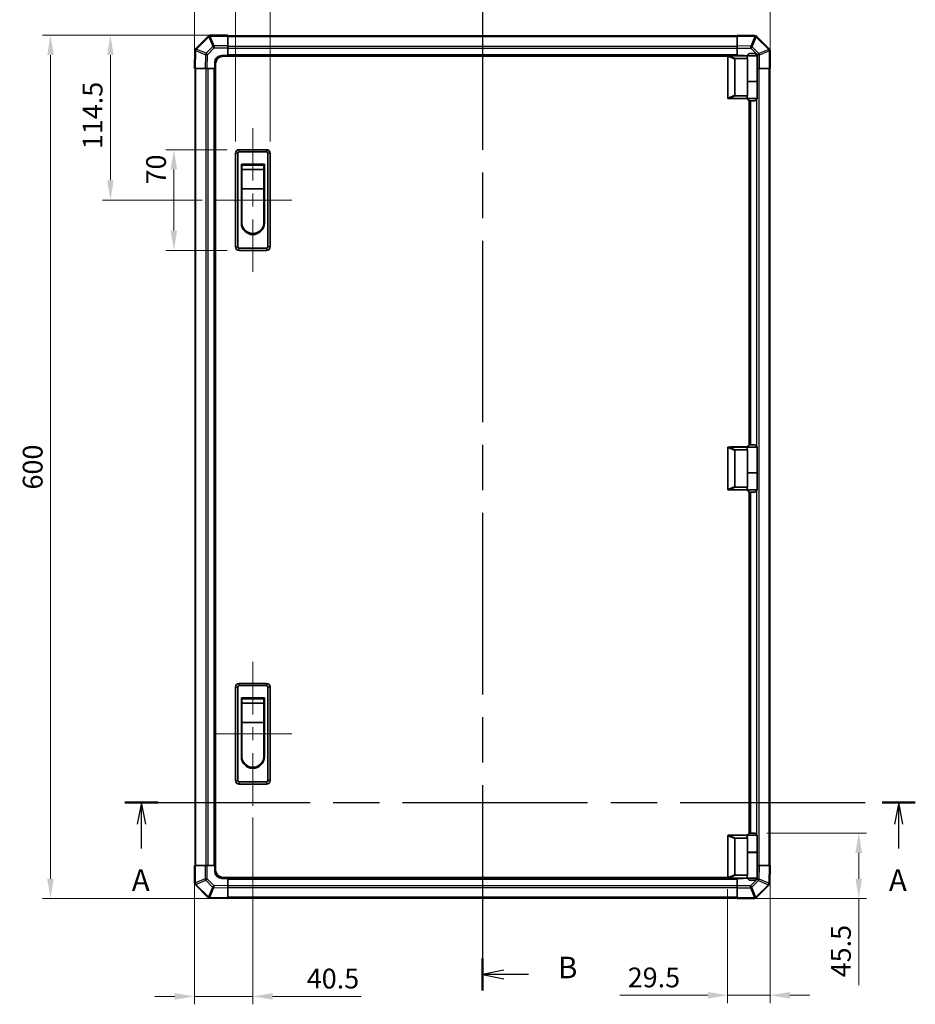
# Model space of a CAD drawing. Units: millimetres. Extents: x 0 to 9815, y -28 to 1686.
# Drawn here: x 2504 to 3126, y 617 to 1302 of the extents above; entities that cross this region are included whole.
import ezdxf

# ---------------------------------------------------------------- set-up
doc = ezdxf.new("R2010")
doc.units = ezdxf.units.MM
doc.header["$LTSCALE"] = 5.5
doc.linetypes.add('CHAIN', pattern=[0.3543, 0.2362, -0.0295, 0.0591, -0.0295])
doc.layers.get('Defpoints').update_dxf_attribs({"lineweight": 25})
for name, color, linetype, lineweight in [('Centerline (ISO)', 131, 'Continuous', 18), ('Dimension (ISO)', 7, 'Continuous', 18), ('Dimension (ISO) @ 1', 7, 'Continuous', 18), ('Section Line (ISO)', 7, 'CHAIN', 25), ('Visible (ISO)', 7, 'Continuous', 35), ('Visible Narrow (ISO)', 7, 'Continuous', 25)]:
    doc.layers.add(name, color=color, linetype=linetype, lineweight=lineweight)
doc.styles.add('Note Text (TK)', font='MS PGothic.ttf')
doc.dimstyles.new('Default - Method 1b (TK)', dxfattribs={"dimscale": 5.5, "dimtxt": 2.5, "dimasz": 2.5, "dimexe": 1, "dimexo": 1.5, "dimgap": 1, "dimtad": 1, "dimtoh": 1, "dimrnd": 1e-08, "dimdsep": 46, "dimtxsty": 'Note Text (TK)', "dimcen": 0.09, "dimdle": 5, "dimclrd": 100, "dimclre": 100, "dimclrt": 7, "dimadec": 1, "dimazin": 1, "dimtfac": 1, "dimtmove": 0, "dimatfit": 3, "dimfxl": 0, "dimtolj": 1, "dimlwd": -1, "dimlwe": -1, "dimarcsym": 0})

# ---------------------------------------------------------------- blocks, each defined once
blk = doc.blocks.new('2dTransSection0')
at = {"layer": 'Section Line (ISO)', "linetype": 'CHAIN', "ltscale": 16.501604}
blk.add_line((83.9, 134.27), (175.45, 134.27), dxfattribs=at)
at = {"layer": 'Section Line (ISO)', "linetype": 'Continuous', "lineweight": 50}
for p, q in [((83.9, 134.27), (87.75, 134.27)), ((171.6, 134.27), (175.45, 134.27))]:
    blk.add_line(p, q, dxfattribs=at)
at = {"layer": 'Section Line (ISO)', "linetype": 'Continuous'}
for p, q in [((85.83, 134.27), (85.33, 131.77)), ((85.83, 131.77), (85.83, 134.27)), ((86.33, 131.77), (85.83, 134.27)), ((173.52, 134.27), (173.02, 131.77)), ((173.52, 131.77), (173.52, 134.27)), ((174.02, 131.77), (173.52, 134.27)), ((85.83, 128.92), (85.83, 131.77)), ((173.52, 128.92), (173.52, 131.77))]:
    blk.add_line(p, q, dxfattribs=at)
at = {"layer": 'Section Line (ISO)', "char_height": 2.5, "attachment_point": 7, "style": 'Note Text (TK)'}
for insert in [(84.69, 123.24), (172.39, 123.24)]:
    blk.add_mtext('A', dxfattribs=dict(at, insert=insert))
blk = doc.blocks.new('2dTransSection1')
at = {"layer": 'Section Line (ISO)', "linetype": 'CHAIN', "ltscale": 16.182388}
blk.add_line((125.3, 230.88), (125.3, 112.48), dxfattribs=at)
at = {"layer": 'Section Line (ISO)', "linetype": 'Continuous', "lineweight": 50}
blk.add_line((125.3, 116.21), (125.3, 112.48), dxfattribs=at)
at = {"layer": 'Section Line (ISO)', "linetype": 'Continuous'}
for p, q in [((127.8, 114.85), (125.3, 114.35)), ((127.8, 114.35), (125.3, 114.35)), ((125.3, 114.35), (127.8, 113.85)), ((130.63, 114.35), (127.8, 114.35))]:
    blk.add_line(p, q, dxfattribs=at)
at = {"layer": 'Section Line (ISO)', "insert": (134.07, 113.12), "char_height": 2.5, "attachment_point": 7, "line_spacing_factor": 2.795663, "style": 'Note Text (TK)'}
blk.add_mtext('B', dxfattribs=at)
blk = doc.blocks.new('*D46')
at = {"layer": 'Defpoints', "color": 0, "transparency": 16777216}
for p in [(2677.77, 1312.61), (2653.77, 1208.86), (2677.77, 1208.86)]:
    blk.add_point(p, dxfattribs=at)
at = {"layer": 'Dimension (ISO)', "color": 100, "transparency": 16777216}
for p, q in [((2653.77, 1217.11), (2653.77, 1318.11)), ((2677.77, 1217.11), (2677.77, 1318.11)), ((2640.02, 1312.61), (2626.27, 1312.61)), ((2653.77, 1312.61), (2677.77, 1312.61)), ((2691.52, 1312.61), (2705.27, 1312.61))]:
    blk.add_line(p, q, dxfattribs=at)
for points in [[(2640.02, 1314.9), (2640.02, 1310.32), (2653.77, 1312.61)], [(2691.52, 1314.9), (2691.52, 1310.32), (2677.77, 1312.61)]]:
    blk.add_solid(points, dxfattribs=at)
at = {"layer": 'Dimension (ISO)', "color": 7, "transparency": 16777216, "insert": (2656.6, 1324.99), "char_height": 13.75, "attachment_point": 4, "style": 'Note Text (TK)'}
blk.add_mtext('\\A1;24', dxfattribs=at)
blk = doc.blocks.new('*D47')
at = {"layer": 'Defpoints', "color": 0, "transparency": 16777216}
for p in [(2610.89, 1211.36), (2656.27, 1211.36), (2656.27, 1141.36)]:
    blk.add_point(p, dxfattribs=at)
at = {"layer": 'Dimension (ISO)', "color": 100, "transparency": 16777216}
for p, q in [((2648.02, 1211.36), (2605.39, 1211.36)), ((2610.89, 1155.11), (2610.89, 1197.61)), ((2648.02, 1141.36), (2605.39, 1141.36))]:
    blk.add_line(p, q, dxfattribs=at)
for points in [[(2608.6, 1197.61), (2613.18, 1197.61), (2610.89, 1211.36)], [(2608.6, 1155.11), (2613.18, 1155.11), (2610.89, 1141.36)]]:
    blk.add_solid(points, dxfattribs=at)
at = {"layer": 'Dimension (ISO)', "color": 7, "transparency": 16777216, "insert": (2598.52, 1187.19), "char_height": 13.75, "attachment_point": 4, "rotation": 90, "style": 'Note Text (TK)'}
blk.add_mtext('\\A1;70', dxfattribs=at)
blk = doc.blocks.new('*D48')
at = {"layer": 'Defpoints', "color": 0, "transparency": 16777216}
for p in [(2566.77, 1290.86), (2648.27, 1290.86), (2638.77, 1176.36)]:
    blk.add_point(p, dxfattribs=at)
at = {"layer": 'Dimension (ISO)', "color": 100, "transparency": 16777216}
for p, q in [((2640.02, 1290.86), (2561.27, 1290.86)), ((2566.77, 1190.11), (2566.77, 1277.11)), ((2630.52, 1176.36), (2561.27, 1176.36))]:
    blk.add_line(p, q, dxfattribs=at)
for points in [[(2564.48, 1277.11), (2569.07, 1277.11), (2566.77, 1290.86)], [(2564.48, 1190.11), (2569.07, 1190.11), (2566.77, 1176.36)]]:
    blk.add_solid(points, dxfattribs=at)
at = {"layer": 'Dimension (ISO)', "color": 7, "transparency": 16777216, "insert": (2554.4, 1211.72), "char_height": 13.75, "attachment_point": 4, "rotation": 90, "style": 'Note Text (TK)'}
blk.add_mtext('\\A1;114.5', dxfattribs=at)
blk = doc.blocks.new('*D49')
at = {"layer": 'Defpoints', "color": 0, "transparency": 16777216}
for p in [(3025.27, 1368.67), (2625.27, 1267.86), (3025.27, 1267.86)]:
    blk.add_point(p, dxfattribs=at)
at = {"layer": 'Dimension (ISO)', "color": 100, "transparency": 16777216}
for p, q in [((2625.27, 1276.11), (2625.27, 1374.17)), ((3025.27, 1276.11), (3025.27, 1374.17)), ((2639.02, 1368.67), (3011.52, 1368.67))]:
    blk.add_line(p, q, dxfattribs=at)
for points in [[(2639.02, 1370.96), (2639.02, 1366.38), (2625.27, 1368.67)], [(3011.52, 1370.96), (3011.52, 1366.38), (3025.27, 1368.67)]]:
    blk.add_solid(points, dxfattribs=at)
at = {"layer": 'Dimension (ISO)', "color": 7, "transparency": 16777216, "insert": (2811.38, 1381.05), "char_height": 13.75, "attachment_point": 4, "style": 'Note Text (TK)'}
blk.add_mtext('\\A1;400', dxfattribs=at)
blk = doc.blocks.new('*D50')
at = {"layer": 'Defpoints', "color": 0, "transparency": 16777216}
for p in [(2665.77, 755.36), (2625.27, 713.86), (2665.77, 622.83)]:
    blk.add_point(p, dxfattribs=at)
at = {"layer": 'Dimension (ISO)', "color": 100, "transparency": 16777216}
for p, q in [((2665.77, 747.11), (2665.77, 617.33)), ((2625.27, 705.61), (2625.27, 617.33)), ((2611.52, 622.83), (2597.77, 622.83)), ((2625.27, 622.83), (2665.77, 622.83)), ((2679.52, 622.83), (2741.09, 622.83))]:
    blk.add_line(p, q, dxfattribs=at)
for points in [[(2611.52, 625.12), (2611.52, 620.53), (2625.27, 622.83)], [(2679.52, 625.12), (2679.52, 620.53), (2665.77, 622.83)]]:
    blk.add_solid(points, dxfattribs=at)
at = {"layer": 'Dimension (ISO)', "color": 7, "transparency": 16777216, "insert": (2703.24, 635.2), "char_height": 13.75, "attachment_point": 4, "style": 'Note Text (TK)'}
blk.add_mtext('\\A1;40.5', dxfattribs=at)
blk = doc.blocks.new('*D51')
at = {"layer": 'Defpoints', "color": 0, "transparency": 16777216}
for p in [(3025.27, 713.86), (2995.77, 705.56), (2995.77, 623.61)]:
    blk.add_point(p, dxfattribs=at)
at = {"layer": 'Dimension (ISO)', "color": 100, "transparency": 16777216}
for p, q in [((3025.27, 705.61), (3025.27, 618.11)), ((2995.77, 697.31), (2995.77, 618.11)), ((2982.02, 623.61), (2920.79, 623.61)), ((3025.27, 623.61), (2995.77, 623.61)), ((3039.02, 623.61), (3052.77, 623.61))]:
    blk.add_line(p, q, dxfattribs=at)
for points in [[(2982.02, 625.91), (2982.02, 621.32), (2995.77, 623.61)], [(3039.02, 625.91), (3039.02, 621.32), (3025.27, 623.61)]]:
    blk.add_solid(points, dxfattribs=at)
at = {"layer": 'Dimension (ISO)', "color": 7, "transparency": 16777216, "insert": (2926.29, 635.99), "char_height": 13.75, "attachment_point": 4, "style": 'Note Text (TK)'}
blk.add_mtext('\\A1;29.5', dxfattribs=at)
blk = doc.blocks.new('*D52')
at = {"layer": 'Defpoints', "color": 0, "transparency": 16777216}
for p in [(3014.77, 736.36), (3002.27, 690.86), (3086.86, 690.86)]:
    blk.add_point(p, dxfattribs=at)
at = {"layer": 'Dimension (ISO)', "color": 100, "transparency": 16777216}
for p, q in [((3023.02, 736.36), (3092.36, 736.36)), ((3086.86, 722.61), (3086.86, 704.61)), ((3010.52, 690.86), (3092.36, 690.86)), ((3086.86, 690.86), (3086.86, 630.55))]:
    blk.add_line(p, q, dxfattribs=at)
for points in [[(3084.57, 722.61), (3089.16, 722.61), (3086.86, 736.36)], [(3084.57, 704.61), (3089.16, 704.61), (3086.86, 690.86)]]:
    blk.add_solid(points, dxfattribs=at)
at = {"layer": 'Dimension (ISO)', "color": 7, "transparency": 16777216, "insert": (3074.49, 636.05), "char_height": 13.75, "attachment_point": 4, "rotation": 90, "style": 'Note Text (TK)'}
blk.add_mtext('\\A1;45.5', dxfattribs=at)
blk = doc.blocks.new('*D53')
at = {"layer": 'Defpoints', "color": 0, "transparency": 16777216}
for p in [(2636.1, 1290.86), (2525.13, 690.86), (2648.27, 690.86)]:
    blk.add_point(p, dxfattribs=at)
at = {"layer": 'Dimension (ISO)', "color": 100, "transparency": 16777216}
for p, q in [((2627.85, 1290.86), (2519.63, 1290.86)), ((2525.13, 1277.11), (2525.13, 704.61)), ((2640.02, 690.86), (2519.63, 690.86))]:
    blk.add_line(p, q, dxfattribs=at)
for points in [[(2522.84, 1277.11), (2527.42, 1277.11), (2525.13, 1290.86)], [(2522.84, 704.61), (2527.42, 704.61), (2525.13, 690.86)]]:
    blk.add_solid(points, dxfattribs=at)
at = {"layer": 'Dimension (ISO)', "color": 7, "transparency": 16777216, "insert": (2512.76, 975.14), "char_height": 13.75, "attachment_point": 4, "rotation": 90, "style": 'Note Text (TK)'}
blk.add_mtext('\\A1;600', dxfattribs=at)

msp = doc.modelspace()

# ---------------------------------------------------------------- linework, layer by layer
at = {"layer": 'Centerline (ISO)'}
for p, q in [((2665.7747, 1211.3615), (2665.7747, 1226.3615)), ((2665.7747, 1211.3615), (2665.7747, 1196.3615)), ((2653.7747, 1176.3615), (2638.7747, 1176.3615)), ((2677.7747, 1176.3615), (2692.7747, 1176.3615)), ((2665.7747, 1141.3615), (2665.7747, 1156.3615)), ((2665.7747, 1141.3615), (2665.7747, 1126.3615)), ((2665.7747, 840.3615), (2665.7747, 855.3615)), ((2665.7747, 840.3615), (2665.7747, 825.3615)), ((2653.7747, 805.3615), (2638.7747, 805.3615)), ((2677.7747, 805.3615), (2692.7747, 805.3615)), ((2665.7747, 770.3615), (2665.7747, 785.3615)), ((2665.7747, 770.3615), (2665.7747, 755.3615))]:
    msp.add_line(p, q, dxfattribs=at)
at = {"layer": 'Centerline (ISO)', "linetype": 'Continuous'}
for p, q in [((2665.7747, 1196.3615), (2665.7747, 1189.8615)), ((2665.7747, 1180.8615), (2665.7747, 1171.8615)), ((2653.7747, 1176.3615), (2677.7747, 1176.3615)), ((2665.7747, 1162.8615), (2665.7747, 1155.7615)), ((2665.7747, 825.3615), (2665.7747, 818.8615)), ((2665.7747, 809.8615), (2665.7747, 800.8615)), ((2653.7747, 805.3615), (2677.7747, 805.3615)), ((2665.7747, 791.8615), (2665.7747, 784.7615))]:
    msp.add_line(p, q, dxfattribs=at)
at = {"layer": 'Visible (ISO)'}
for p, q in [((2634.6824, 1290.2691), (2626.077, 1281.6638)), ((2634.6889, 1290.2757), (2634.6824, 1290.2691)), ((2648.2747, 1290.8615), (2636.1031, 1290.8615)), ((2648.2747, 1290.8615), (2648.2747, 1290.288)), ((3002.2747, 1290.5615), (2648.2747, 1290.5615)), ((2648.2747, 1283.4362), (2648.2747, 1290.288)), ((3002.2747, 1290.2758), (3002.2747, 1290.8615)), ((3014.6742, 1290.645), (3002.2747, 1290.8615)), ((3002.2747, 1290.2758), (3002.2747, 1283.4459)), ((3014.6977, 1290.6446), (3014.6742, 1290.645)), ((3024.6824, 1281.4538), (3016.077, 1290.0591)), ((2625.4912, 1280.2609), (2625.2747, 1267.8615)), ((2625.4916, 1280.2845), (2625.4912, 1280.2609)), ((2648.2747, 1283.4362), (2648.2747, 1282.0446)), ((2648.2747, 1282.0446), (2648.2747, 1276.8615)), ((3002.2747, 1282.0319), (3002.2747, 1283.4459)), ((3002.2747, 1276.8615), (3002.2747, 1282.0319)), ((3024.6889, 1281.4473), (3024.6824, 1281.4538)), ((3025.2747, 1267.8615), (3025.2747, 1280.033)), ((2644.2747, 1276.8615), (2648.2747, 1276.8615)), ((2995.8165, 1276.3615), (2645.7747, 1276.3615)), ((2648.2747, 1276.8615), (2648.2747, 1276.3615)), ((3002.2747, 1276.8615), (2648.2747, 1276.8615)), ((2648.2747, 1276.8615), (2648.2747, 1276.3615)), ((2995.7747, 1276.1615), (2995.7747, 1247.3615)), ((2996.2747, 1276.6615), (2996.2956, 1276.6615)), ((3009.2747, 1276.6615), (2996.2956, 1276.6615)), ((3000.7747, 1249.2253), (3000.7747, 1274.2977)), ((3001.2956, 1274.6615), (3009.6124, 1274.6615)), ((3002.2747, 1276.6615), (3002.2747, 1276.8615)), ((3002.2747, 1276.6615), (3002.2747, 1276.8615)), ((3002.2747, 1276.8615), (3006.2747, 1276.8615)), ((3010.7747, 1278.1615), (3009.2747, 1276.6615)), ((3016.2747, 1276.6615), (3009.2747, 1276.6615)), ((3009.2747, 1276.6615), (3009.2747, 1275.4115)), ((3009.6124, 1258.6615), (3009.6124, 1274.6615)), ((3010.7747, 1278.1615), (3014.7747, 1278.1615)), ((3014.7747, 1278.1615), (3016.2747, 1276.6615)), ((3016.2747, 1276.6615), (3016.2747, 1258.8615)), ((2625.8604, 1267.8615), (2625.2747, 1267.8615)), ((2625.5747, 1267.8615), (2625.5747, 713.8615)), ((2625.8604, 1267.8615), (2632.6903, 1267.8615)), ((2634.1043, 1267.8615), (2632.6903, 1267.8615)), ((2639.2747, 1267.8615), (2634.1043, 1267.8615)), ((2639.2747, 1267.8615), (2639.2747, 1271.8615)), ((2639.2747, 1267.8615), (2639.2747, 713.8615)), ((2639.7747, 1267.8615), (2639.2747, 1267.8615)), ((2639.7747, 1267.8615), (2639.2747, 1267.8615)), ((2639.7747, 711.3615), (2639.7747, 1270.3615)), ((3016.4578, 1267.8615), (3016.2747, 1267.8615)), ((3017.8494, 1267.8615), (3016.4578, 1267.8615)), ((3017.8494, 1267.8615), (3024.7012, 1267.8615)), ((3025.2747, 1267.8615), (3024.7012, 1267.8615)), ((3024.9747, 713.8615), (3024.9747, 1267.8615)), ((3009.6124, 1258.8615), (3016.2747, 1258.8615)), ((3009.6124, 1248.8615), (3009.6124, 1258.6615)), ((3009.6124, 1258.6615), (3016.2747, 1258.6615)), ((3009.7747, 1258.6615), (3009.7747, 1258.8615)), ((3015.7747, 1258.6615), (3015.7747, 1258.8615)), ((3016.2747, 1258.6615), (3016.2747, 1246.8615)), ((2996.2956, 1246.8615), (2996.2747, 1246.8615)), ((2996.2956, 1246.8615), (3009.2747, 1246.8615)), ((3009.6124, 1248.8615), (3001.2956, 1248.8615)), ((3009.2747, 1248.1115), (3009.2747, 1246.8615)), ((3009.2747, 1246.8615), (3016.2747, 1246.8615)), ((3010.7747, 1245.3615), (3009.2747, 1246.8615)), ((3014.7747, 1245.3615), (3016.2747, 1246.8615)), ((3014.7747, 1245.3615), (3010.7747, 1245.3615)), ((3010.7747, 1006.1615), (3010.7747, 1245.3615)), ((3011.2747, 1006.1615), (3011.2747, 1245.3615)), ((2653.7747, 1208.8615), (2653.7747, 1143.8615)), ((2655.2747, 1143.8615), (2655.2747, 1208.8615)), ((2675.2747, 1211.3615), (2656.2747, 1211.3615)), ((2656.2747, 1209.8615), (2675.2747, 1209.8615)), ((2676.2747, 1208.8615), (2676.2747, 1143.8615)), ((2677.7747, 1143.8615), (2677.7747, 1208.8615)), ((2657.7747, 1201.3615), (2673.7747, 1201.3615)), ((2657.7747, 1160.3615), (2657.7747, 1201.3615)), ((2658.0247, 1200.6115), (2673.5247, 1200.6115)), ((2658.0247, 1200.6115), (2658.0247, 1197.6115)), ((2673.5247, 1197.6115), (2673.5247, 1200.6115)), ((2673.7747, 1201.3615), (2673.7747, 1160.3615)), ((2673.5247, 1197.6115), (2658.0247, 1197.6115)), ((2658.0247, 1184.1115), (2658.0247, 1197.6115)), ((2673.5247, 1197.6115), (2673.5247, 1184.1115)), ((2673.5247, 1184.1115), (2658.0247, 1184.1115)), ((2658.0247, 1160.8615), (2658.0247, 1184.1115)), ((2673.5247, 1184.1115), (2673.5247, 1160.8615)), ((2675.2747, 1142.8615), (2656.2747, 1142.8615)), ((2656.2747, 1141.3615), (2675.2747, 1141.3615)), ((3010.7747, 1006.1615), (3009.2747, 1004.6615)), ((3010.7747, 1006.1615), (3014.7747, 1006.1615)), ((3014.7747, 1006.1615), (3016.2747, 1004.6615)), ((2995.7747, 1004.1615), (2995.7747, 975.3615)), ((2996.2747, 1004.6615), (2996.2956, 1004.6615)), ((3009.2747, 1004.6615), (2996.2956, 1004.6615)), ((2997.7747, 1004.6615), (2997.7747, 1004.7615)), ((2997.7747, 1004.7615), (3009.3747, 1004.7615)), ((3000.7747, 977.2253), (3000.7747, 1002.2977)), ((3001.2956, 1002.6615), (3009.6124, 1002.6615)), ((3002.2747, 1004.6615), (3002.2747, 1004.7615)), ((3016.2747, 1004.6615), (3009.2747, 1004.6615)), ((3009.2747, 1004.6615), (3009.2747, 1003.4115)), ((3009.6124, 986.6615), (3009.6124, 1002.6615)), ((3016.2747, 1004.6615), (3016.2747, 986.8615)), ((3009.6124, 986.8615), (3016.2747, 986.8615)), ((3009.6124, 976.8615), (3009.6124, 986.6615)), ((3009.6124, 986.6615), (3016.2747, 986.6615)), ((3009.7747, 986.6615), (3009.7747, 986.8615)), ((3015.7747, 986.6615), (3015.7747, 986.8615)), ((3016.2747, 986.6615), (3016.2747, 974.8615)), ((2996.2956, 974.8615), (2996.2747, 974.8615)), ((2996.2956, 974.8615), (3009.2747, 974.8615)), ((3009.6124, 976.8615), (3001.2956, 976.8615)), ((3009.2747, 976.1115), (3009.2747, 974.8615)), ((3009.2747, 974.8615), (3016.2747, 974.8615)), ((3010.7747, 973.3615), (3009.2747, 974.8615)), ((3014.7747, 973.3615), (3010.7747, 973.3615)), ((3010.7747, 736.3615), (3010.7747, 973.3615)), ((3011.2747, 736.3615), (3011.2747, 973.3615)), ((3014.7747, 973.3615), (3016.2747, 974.8615)), ((2653.7747, 837.8615), (2653.7747, 772.8615)), ((2655.2747, 772.8615), (2655.2747, 837.8615)), ((2675.2747, 840.3615), (2656.2747, 840.3615)), ((2656.2747, 838.8615), (2675.2747, 838.8615)), ((2676.2747, 837.8615), (2676.2747, 772.8615)), ((2677.7747, 772.8615), (2677.7747, 837.8615)), ((2657.7747, 830.3615), (2673.7747, 830.3615)), ((2657.7747, 789.3615), (2657.7747, 830.3615)), ((2658.0247, 829.6115), (2673.5247, 829.6115)), ((2658.0247, 829.6115), (2658.0247, 826.6115)), ((2673.5247, 826.6115), (2673.5247, 829.6115)), ((2673.7747, 830.3615), (2673.7747, 789.3615)), ((2673.5247, 826.6115), (2658.0247, 826.6115)), ((2658.0247, 813.1115), (2658.0247, 826.6115)), ((2673.5247, 826.6115), (2673.5247, 813.1115)), ((2673.5247, 813.1115), (2658.0247, 813.1115)), ((2658.0247, 789.8615), (2658.0247, 813.1115)), ((2673.5247, 813.1115), (2673.5247, 789.8615)), ((2675.2747, 771.8615), (2656.2747, 771.8615)), ((2656.2747, 770.3615), (2675.2747, 770.3615)), ((2995.7747, 705.5615), (2995.7747, 734.3615)), ((2996.2747, 734.8615), (2996.2956, 734.8615)), ((2996.2956, 734.8615), (3009.2747, 734.8615)), ((3000.7747, 732.4977), (3000.7747, 707.4253)), ((3009.6124, 732.8615), (3001.2956, 732.8615)), ((3010.7747, 736.3615), (3009.2747, 734.8615)), ((3009.2747, 734.8615), (3016.2747, 734.8615)), ((3009.2747, 734.8615), (3009.2747, 733.6115)), ((3009.6124, 723.0615), (3009.6124, 732.8615)), ((3014.7747, 736.3615), (3010.7747, 736.3615)), ((3014.7747, 736.3615), (3016.2747, 734.8615)), ((3016.2747, 734.8615), (3016.2747, 723.0615)), ((3009.6124, 723.0615), (3009.6124, 707.0615)), ((3009.6124, 723.0615), (3016.2747, 723.0615)), ((3009.6124, 722.8615), (3016.2747, 722.8615)), ((3009.7747, 722.8615), (3009.7747, 723.0615)), ((3015.7747, 722.8615), (3015.7747, 723.0615)), ((3016.2747, 722.8615), (3016.2747, 705.0615)), ((2625.2747, 713.8615), (2625.8482, 713.8615)), ((2625.2747, 713.8615), (2625.2747, 701.6899)), ((2632.7, 713.8615), (2625.8482, 713.8615)), ((2632.7, 713.8615), (2634.0916, 713.8615)), ((2634.0916, 713.8615), (2639.2747, 713.8615)), ((2639.2747, 713.8615), (2639.7747, 713.8615)), ((2639.2747, 713.8615), (2639.7747, 713.8615)), ((2639.2747, 709.8615), (2639.2747, 713.8615)), ((3016.2747, 713.8615), (3016.4451, 713.8615)), ((3016.4451, 713.8615), (3017.8592, 713.8615)), ((3024.6891, 713.8615), (3017.8592, 713.8615)), ((3024.6891, 713.8615), (3025.2747, 713.8615)), ((3025.0583, 701.462), (3025.2747, 713.8615)), ((2995.8165, 705.3615), (2645.7747, 705.3615)), ((2648.2747, 705.3615), (2648.2747, 704.8615)), ((2648.2747, 705.3615), (2648.2747, 704.8615)), ((2996.2956, 705.0615), (2996.2747, 705.0615)), ((3009.2747, 705.0615), (2996.2956, 705.0615)), ((3001.2956, 707.0615), (3009.6124, 707.0615)), ((3002.2747, 704.8615), (3002.2747, 705.0615)), ((3002.2747, 704.8615), (3002.2747, 705.0615)), ((3009.2747, 706.3115), (3009.2747, 705.0615)), ((3016.2747, 705.0615), (3009.2747, 705.0615)), ((3010.7747, 703.5615), (3009.2747, 705.0615)), ((3014.7747, 703.5615), (3016.2747, 705.0615)), ((2625.8605, 700.2757), (2625.8671, 700.2691)), ((2625.8671, 700.2691), (2634.4724, 691.6638)), ((2648.2747, 704.8615), (2644.2747, 704.8615)), ((2648.2747, 704.8615), (3002.2747, 704.8615)), ((2648.2747, 704.8615), (2648.2747, 699.6911)), ((2648.2747, 699.6911), (2648.2747, 698.277)), ((2648.2747, 691.4471), (2648.2747, 698.277)), ((3002.2747, 699.6783), (3002.2747, 704.8615)), ((3006.2747, 704.8615), (3002.2747, 704.8615)), ((3002.2747, 698.2867), (3002.2747, 699.6783)), ((3002.2747, 698.2867), (3002.2747, 691.435)), ((3010.7747, 703.5615), (3014.7747, 703.5615)), ((3015.8671, 691.4538), (3024.4724, 700.0591)), ((3025.0579, 701.4384), (3025.0583, 701.462)), ((2648.2747, 691.4471), (2648.2747, 690.8615)), ((3002.2747, 690.8615), (3002.2747, 691.435)), ((3015.8605, 691.4473), (3015.8671, 691.4538)), ((2635.8517, 691.0783), (2635.8752, 691.0779)), ((2635.8752, 691.0779), (2648.2747, 690.8615)), ((2648.2747, 691.1615), (3002.2747, 691.1615)), ((3002.2747, 690.8615), (3014.4463, 690.8615))]:
    msp.add_line(p, q, dxfattribs=at)
for centre, radius, start, end in [((2636.1031, 1288.8615), 2, 90, 135), ((3014.6628, 1288.6449), 2, 45, 89), ((2627.4913, 1280.2496), 2, 135, 179), ((3023.2747, 1280.033), 2, 0, 45), ((2644.2747, 1271.8615), 5, 90, 180), ((2645.7747, 1270.3615), 6, 90, 180), ((2996.2747, 1276.1615), 0.5, 165.0025876, 180), ((3006.2747, 1271.8615), 5, 73.7397953, 90), ((2996.2747, 1247.3615), 0.5, 180, 194.9974124), ((2656.2747, 1208.8615), 2.5, 90, 180), ((2656.2747, 1208.8615), 1, 90, 180), ((2675.2747, 1208.8615), 2.5, 0, 90), ((2675.2747, 1208.8615), 1, 0, 90), ((2665.7747, 1160.3615), 8, 180, 0), ((2665.7747, 1160.8615), 7.75, 180, 0), ((2656.2747, 1143.8615), 2.5, 180, 270), ((2656.2747, 1143.8615), 1, 180, 270), ((2675.2747, 1143.8615), 1, 270, 0), ((2675.2747, 1143.8615), 2.5, 270, 0), ((2996.2747, 1004.1615), 0.5, 165.0025876, 180), ((2996.2747, 975.3615), 0.5, 180, 194.9974124), ((2656.2747, 837.8615), 2.5, 90, 180), ((2656.2747, 837.8615), 1, 90, 180), ((2675.2747, 837.8615), 2.5, 0, 90), ((2675.2747, 837.8615), 1, 0, 90), ((2665.7747, 789.3615), 8, 180, 0), ((2665.7747, 789.8615), 7.75, 180, 0), ((2656.2747, 772.8615), 2.5, 180, 270), ((2656.2747, 772.8615), 1, 180, 270), ((2675.2747, 772.8615), 1, 270, 0), ((2675.2747, 772.8615), 2.5, 270, 0), ((2996.2747, 734.3615), 0.5, 165.0025876, 180), ((2644.2747, 709.8615), 5, 180, 270), ((2645.7747, 711.3615), 6, 180, 270), ((2996.2747, 705.5615), 0.5, 180, 194.9974124), ((3006.2747, 709.8615), 5, 270, 286.2602047), ((2627.2747, 701.6899), 2, 180, 225), ((3023.0582, 701.4734), 2, 315, 359), ((2635.8866, 693.078), 2, 225, 269), ((3014.4463, 692.8615), 2, 270, 315)]:
    msp.add_arc(centre, radius, start, end, dxfattribs=at)
for centre, major_axis, ratio, start_param, end_param in [((3001.5751, 1274.1025), (-0.7786, 0.3114), 0.59628479, 5.30326173, 6.51732467), ((3012.7747, 1275.4115), (3.5, 0), 0.5, 3.14159265, 3.5845037), ((3001.5751, 1249.4205), (-0.7786, -0.3114), 0.59628479, 6.04904595, 7.26310888), ((3012.7747, 1248.1115), (-3.5, 0), 0.5, 5.84027426, 6.28318531), ((3001.5751, 1002.1025), (-0.7786, 0.3114), 0.59628479, 5.30326173, 6.51732467), ((3012.7747, 1003.4115), (3.5, 0), 0.5, 3.14159265, 3.5845037), ((3001.5751, 977.4205), (-0.7786, -0.3114), 0.59628479, 6.04904595, 7.26310888), ((3012.7747, 976.1115), (-3.5, 0), 0.5, 5.84027426, 6.28318531), ((3001.5751, 732.3025), (-0.7786, 0.3114), 0.59628479, 5.30326173, 6.51732467), ((3012.7747, 733.6115), (3.5, 0), 0.5, 3.14159265, 3.5845037), ((3001.5751, 707.6205), (-0.7786, -0.3114), 0.59628479, 6.04904595, 7.26310888), ((3012.7747, 706.3115), (-3.5, 0), 0.5, 5.84027426, 6.28318531)]:
    msp.add_ellipse(centre, major_axis=major_axis, ratio=ratio, start_param=start_param, end_param=end_param, dxfattribs=at)
for points, knots in [([(2995.7917, 1276.2909), (2995.8067, 1276.3466), (2995.8313, 1276.3999), (2995.8993, 1276.497), (2995.9417, 1276.5391), (2996.0322, 1276.6016), (2996.0779, 1276.6238), (2996.1769, 1276.6547), (2996.2274, 1276.6615), (2996.2747, 1276.6615)], [0, 0, 0, 0, 0.017679627, 0.017679627, 0.0355589348, 0.0355589348, 0.0508197319, 0.0508197319, 0.0670873169, 0.0670873169, 0.0670873169, 0.0670873169]), ([(2996.2747, 1246.8615), (2996.2317, 1246.8615), (2996.1861, 1246.867), (2996.0815, 1246.8963), (2996.0229, 1246.9242), (2995.9262, 1246.9989), (2995.8888, 1247.0389), (2995.8281, 1247.13), (2995.8057, 1247.18), (2995.7917, 1247.2321)], [0, 0, 0, 0, 0.0129194231, 0.0129194231, 0.0292235169, 0.0292235169, 0.0422861714, 0.0422861714, 0.0554565223, 0.0554565223, 0.0554565223, 0.0554565223]), ([(2995.7917, 1004.2909), (2995.8067, 1004.3466), (2995.8313, 1004.3999), (2995.8993, 1004.497), (2995.9417, 1004.5391), (2996.0322, 1004.6016), (2996.0779, 1004.6238), (2996.1769, 1004.6547), (2996.2274, 1004.6615), (2996.2747, 1004.6615)], [0, 0, 0, 0, 0.017679627, 0.017679627, 0.0355589348, 0.0355589348, 0.0508197319, 0.0508197319, 0.0670873169, 0.0670873169, 0.0670873169, 0.0670873169]), ([(2996.2747, 974.8615), (2996.2317, 974.8615), (2996.1861, 974.867), (2996.0815, 974.8963), (2996.0229, 974.9242), (2995.9262, 974.9989), (2995.8888, 975.0389), (2995.8281, 975.13), (2995.8057, 975.18), (2995.7917, 975.2321)], [0, 0, 0, 0, 0.0129194231, 0.0129194231, 0.0292235169, 0.0292235169, 0.0422861714, 0.0422861714, 0.0554565223, 0.0554565223, 0.0554565223, 0.0554565223]), ([(2995.7917, 734.4909), (2995.8067, 734.5466), (2995.8313, 734.5999), (2995.8993, 734.697), (2995.9417, 734.7391), (2996.0322, 734.8016), (2996.0779, 734.8238), (2996.1769, 734.8547), (2996.2274, 734.8615), (2996.2747, 734.8615)], [0, 0, 0, 0, 0.017679627, 0.017679627, 0.0355589348, 0.0355589348, 0.0508197319, 0.0508197319, 0.0670873169, 0.0670873169, 0.0670873169, 0.0670873169]), ([(2996.2747, 705.0615), (2996.2317, 705.0615), (2996.1861, 705.067), (2996.0815, 705.0963), (2996.0229, 705.1242), (2995.9262, 705.1989), (2995.8888, 705.2389), (2995.8281, 705.33), (2995.8057, 705.38), (2995.7917, 705.4321)], [0, 0, 0, 0, 0.0129194231, 0.0129194231, 0.0292235169, 0.0292235169, 0.0422861714, 0.0422861714, 0.0554565223, 0.0554565223, 0.0554565223, 0.0554565223])]:
    msp.add_open_spline(points, degree=3, knots=knots, dxfattribs=at)
at = {"layer": 'Visible Narrow (ISO)'}
for p, q in [((2626.4974, 1281.268), (2635.1027, 1289.8733)), ((2635.1027, 1289.8733), (2637.9381, 1283.0281)), ((2636.0966, 1290.2814), (2636.1031, 1290.288)), ((2638.932, 1283.4362), (2636.0966, 1290.2814)), ((2636.1031, 1290.8615), (2636.1031, 1290.288)), ((2636.1031, 1290.288), (2648.2747, 1290.288)), ((2648.2747, 1289.9757), (3002.2747, 1289.9757)), ((3002.2747, 1290.2758), (3014.6886, 1290.0591)), ((3014.6886, 1290.0591), (3011.8108, 1283.2795)), ((3012.7799, 1282.8596), (3015.6577, 1289.6392)), ((3015.6577, 1289.6392), (3015.6812, 1289.6388)), ((3015.6812, 1289.6388), (3024.2866, 1281.0335)), ((2625.8604, 1267.8615), (2626.0771, 1280.2754)), ((2626.0771, 1280.2754), (2632.8567, 1277.3976)), ((2626.497, 1281.2445), (2626.4974, 1281.268)), ((2633.2766, 1278.3667), (2626.497, 1281.2445)), ((2637.9381, 1283.0281), (2633.2766, 1278.3667)), ((2634.2705, 1277.3831), (2638.932, 1282.0446)), ((2638.932, 1283.4362), (2638.932, 1282.0446)), ((2648.2747, 1283.4362), (2638.932, 1283.4362)), ((2638.932, 1282.0446), (2648.2747, 1282.0446)), ((3002.2747, 1283.1473), (2648.2747, 1283.1473)), ((3002.2747, 1281.733), (2648.2747, 1281.733)), ((3011.8108, 1283.2795), (3002.2747, 1283.4459)), ((3002.2747, 1282.0319), (3011.7964, 1281.8657)), ((3011.7964, 1281.8657), (3016.4578, 1277.2042)), ((3017.4414, 1278.1981), (3012.7799, 1282.8596)), ((3024.2866, 1281.0335), (3017.4414, 1278.1981)), ((3017.8494, 1277.2042), (3024.6947, 1280.0396)), ((3024.6947, 1280.0396), (3024.7012, 1280.033)), ((3025.2747, 1280.033), (3024.7012, 1280.033)), ((3024.7012, 1280.033), (3024.7012, 1267.8615)), ((2632.8567, 1277.3976), (2632.6903, 1267.8615)), ((2634.1043, 1267.8615), (2634.2705, 1277.3831)), ((3002.2747, 1277.3615), (2648.2747, 1277.3615)), ((2995.7917, 1276.2909), (3000.7747, 1274.2977)), ((3001.2956, 1274.6615), (2996.2956, 1276.6615)), ((3016.4578, 1277.2042), (3016.4578, 1267.8615)), ((3017.8494, 1277.2042), (3016.4578, 1277.2042)), ((3017.8494, 1267.8615), (3017.8494, 1277.2042)), ((2626.1605, 713.8615), (2626.1605, 1267.8615)), ((2632.9889, 1267.8615), (2632.9889, 713.8615)), ((2634.4031, 1267.8615), (2634.4031, 713.8615)), ((2638.7747, 1267.8615), (2638.7747, 713.8615)), ((3017.5605, 713.8615), (3017.5605, 1267.8615)), ((3024.3889, 1267.8615), (3024.3889, 713.8615)), ((3016.1463, 1258.6615), (3016.1463, 1258.8615)), ((3000.7747, 1249.2253), (2995.7917, 1247.2321)), ((2996.2956, 1246.8615), (3001.2956, 1248.8615)), ((3016.1463, 1004.7899), (3016.1463, 1246.733)), ((3011.7747, 1006.1615), (3011.7747, 1245.3615)), ((2653.7747, 1208.8615), (2655.2747, 1208.8615)), ((2656.2747, 1211.3615), (2656.2747, 1209.8615)), ((2675.2747, 1211.3615), (2675.2747, 1209.8615)), ((2677.7747, 1208.8615), (2676.2747, 1208.8615)), ((2653.7747, 1143.8615), (2655.2747, 1143.8615)), ((2677.7747, 1143.8615), (2676.2747, 1143.8615)), ((2656.2747, 1141.3615), (2656.2747, 1142.8615)), ((2675.2747, 1142.8615), (2675.2747, 1141.3615)), ((2995.7917, 1004.2909), (3000.7747, 1002.2977)), ((3001.2956, 1002.6615), (2996.2956, 1004.6615)), ((3002.7747, 1004.6615), (3002.7747, 1004.7615)), ((3016.1463, 986.6615), (3016.1463, 986.8615)), ((3000.7747, 977.2253), (2995.7917, 975.2321)), ((2996.2956, 974.8615), (3001.2956, 976.8615)), ((3011.7747, 736.3615), (3011.7747, 973.3615)), ((3016.1463, 734.9899), (3016.1463, 974.733)), ((2653.7747, 837.8615), (2655.2747, 837.8615)), ((2656.2747, 840.3615), (2656.2747, 838.8615)), ((2675.2747, 840.3615), (2675.2747, 838.8615)), ((2677.7747, 837.8615), (2676.2747, 837.8615)), ((2653.7747, 772.8615), (2655.2747, 772.8615)), ((2656.2747, 770.3615), (2656.2747, 771.8615)), ((2675.2747, 771.8615), (2675.2747, 770.3615)), ((2677.7747, 772.8615), (2676.2747, 772.8615)), ((2995.7917, 734.4909), (3000.7747, 732.4977)), ((3001.2956, 732.8615), (2996.2956, 734.8615)), ((3016.1463, 722.8615), (3016.1463, 723.0615)), ((2625.8482, 701.6899), (2625.8482, 713.8615)), ((2632.7, 713.8615), (2632.7, 704.5187)), ((2634.0916, 704.5187), (2634.0916, 713.8615)), ((3016.4451, 713.8615), (3016.2789, 704.3398)), ((3017.6927, 704.3253), (3017.8592, 713.8615)), ((3024.6891, 713.8615), (3024.4724, 701.4475)), ((3000.7747, 707.4253), (2995.7917, 705.4321)), ((2996.2956, 705.0615), (3001.2956, 707.0615)), ((2625.2747, 701.6899), (2625.8482, 701.6899)), ((2625.8548, 701.6833), (2625.8482, 701.6899)), ((2632.7, 704.5187), (2625.8548, 701.6833)), ((2626.2629, 700.6894), (2633.1081, 703.5248)), ((2634.8682, 692.0841), (2626.2629, 700.6894)), ((2632.7, 704.5187), (2634.0916, 704.5187)), ((2633.1081, 703.5248), (2637.7695, 698.8634)), ((2638.753, 699.8573), (2634.0916, 704.5187)), ((2637.7695, 698.8634), (2634.8917, 692.0837)), ((2635.8608, 691.6638), (2638.7386, 698.4435)), ((2638.7386, 698.4435), (2648.2747, 698.277)), ((2648.2747, 699.6911), (2638.753, 699.8573)), ((2648.2747, 704.3615), (3002.2747, 704.3615)), ((2648.2747, 699.9899), (3002.2747, 699.9899)), ((2648.2747, 698.5757), (3002.2747, 698.5757)), ((3011.6175, 699.6783), (3002.2747, 699.6783)), ((3002.2747, 698.2867), (3011.6175, 698.2867)), ((3016.2789, 704.3398), (3011.6175, 699.6783)), ((3011.6175, 698.2867), (3011.6175, 699.6783)), ((3011.6175, 698.2867), (3014.4529, 691.4415)), ((3012.6114, 698.6948), (3017.2728, 703.3563)), ((3015.4467, 691.8496), (3012.6114, 698.6948)), ((3024.0521, 700.4549), (3015.4467, 691.8496)), ((3017.2728, 703.3563), (3024.0525, 700.4785)), ((3024.4724, 701.4475), (3017.6927, 704.3253)), ((3024.0525, 700.4785), (3024.0521, 700.4549)), ((2634.8917, 692.0837), (2634.8682, 692.0841)), ((2648.2747, 691.4471), (2635.8608, 691.6638)), ((3002.2747, 691.7473), (2648.2747, 691.7473)), ((3014.4463, 691.435), (3002.2747, 691.435)), ((3014.4529, 691.4415), (3014.4463, 691.435)), ((3014.4463, 690.8615), (3014.4463, 691.435))]:
    msp.add_line(p, q, dxfattribs=at)
for centre, major_axis, ratio, start_param, end_param in [((2636.0966, 1288.8549), (-1.4142, 1.4142), 0.58406793, 5.24101135, 6.28318531), ((2636.0966, 1288.8549), (-1.4142, 1.4142), 0.01234165, 5.50395766, 6.28318531), ((2636.1031, 1288.8615), (-1.4142, 1.4142), 0.58406793, 5.24101135, 6.28318531), ((2636.0966, 1288.8549), (-1.8478, -0.7654), 0.68496673, 4.43593174, 4.97981512), ((3014.6393, 1288.6453), (0.0349, 1.9997), 0.58012166, 5.2426451, 6.28318531), ((3014.6393, 1288.6453), (0.0349, 1.9997), 0.01744975, 5.49793944, 6.28318531), ((3014.6393, 1288.6453), (-1.841, 0.7815), 0.68263531, 4.43425936, 4.9686739), ((3014.6628, 1288.6449), (0.0349, 1.9997), 0.58012166, 5.2426451, 6.28318531), ((3014.6628, 1288.6449), (1.4142, 1.4142), 0.01234165, 5.50395766, 6.28318531), ((2627.4908, 1280.226), (-1.9997, 0.0349), 0.58012166, 5.2426451, 6.28318531), ((2627.4908, 1280.226), (-1.9997, 0.0349), 0.01744975, 5.49793944, 6.28318531), ((2627.4913, 1280.2496), (-1.9997, 0.0349), 0.58012166, 5.2426451, 6.28318531), ((2627.4913, 1280.2496), (-1.4142, 1.4142), 0.01234165, 5.50395766, 6.28318531), ((2627.4908, 1280.226), (-0.7815, -1.841), 0.68263531, 4.43425936, 4.9686739), ((2638.932, 1282.0097), (1.8478, 0.7654), 0.68496673, 1.29433909, 1.83822247), ((2638.932, 1282.0097), (1.4142, -1.4142), 0.01234165, 1.58313736, 2.362365), ((3011.7615, 1281.8657), (-0.0349, -1.9997), 0.01744975, 1.57110091, 2.35634678), ((3011.7615, 1281.8657), (1.4142, 1.4142), 0.01234165, 4.72473001, 5.50395766), ((3011.7615, 1281.8657), (1.841, -0.7815), 0.68263531, 1.29266671, 1.82708125), ((3023.2682, 1280.0396), (1.4142, 1.4142), 0.01234165, 5.50395766, 6.28318531), ((3023.2682, 1280.0396), (-0.7654, 1.8478), 0.68496673, 4.43593174, 4.97981512), ((3023.2682, 1280.0396), (1.4142, 1.4142), 0.58406793, 5.24101135, 6.28318531), ((3023.2747, 1280.033), (1.4142, 1.4142), 0.58406793, 5.24101135, 6.28318531), ((2634.2705, 1277.3482), (0.7815, 1.841), 0.68263531, 1.29266671, 1.82708125), ((2634.2705, 1277.3482), (1.9997, -0.0349), 0.01744975, 1.57110091, 2.35634678), ((2634.2705, 1277.3482), (-1.4142, 1.4142), 0.01234165, 4.72473001, 5.50395766), ((3016.4229, 1277.2042), (-1.4142, -1.4142), 0.01234165, 1.58313736, 2.362365), ((3016.4229, 1277.2042), (0.7654, -1.8478), 0.68496673, 1.29433909, 1.83822247), ((2627.2747, 701.6899), (-1.4142, -1.4142), 0.58406793, 5.24101135, 6.28318531), ((2627.2813, 701.6833), (-1.4142, -1.4142), 0.58406793, 5.24101135, 6.28318531), ((2627.2813, 701.6833), (0.7654, -1.8478), 0.68496673, 4.43593174, 4.97981512), ((2627.2813, 701.6833), (-1.4142, -1.4142), 0.01234165, 5.50395766, 6.28318531), ((2634.1265, 704.5187), (-0.7654, 1.8478), 0.68496673, 1.29433909, 1.83822247), ((2634.1265, 704.5187), (1.4142, 1.4142), 0.01234165, 1.58313736, 2.362365), ((2638.7879, 699.8573), (-1.4142, -1.4142), 0.01234165, 4.72473001, 5.50395766), ((2638.7879, 699.8573), (-1.841, 0.7815), 0.68263531, 1.29266671, 1.82708125), ((2638.7879, 699.8573), (0.0349, 1.9997), 0.01744975, 1.57110091, 2.35634678), ((3011.6175, 699.7133), (-1.4142, 1.4142), 0.01234165, 1.58313736, 2.362365), ((3011.6175, 699.7133), (-1.8478, -0.7654), 0.68496673, 1.29433909, 1.83822247), ((3016.2789, 704.3747), (-1.9997, 0.0349), 0.01744975, 1.57110091, 2.35634678), ((3016.2789, 704.3747), (1.4142, -1.4142), 0.01234165, 4.72473001, 5.50395766), ((3016.2789, 704.3747), (-0.7815, -1.841), 0.68263531, 1.29266671, 1.82708125), ((3023.0582, 701.4734), (1.9997, -0.0349), 0.58012166, 5.2426451, 6.28318531), ((3023.0582, 701.4734), (1.4142, -1.4142), 0.01234165, 5.50395766, 6.28318531), ((3023.0586, 701.4969), (1.9997, -0.0349), 0.58012166, 5.2426451, 6.28318531), ((3023.0586, 701.4969), (0.7815, 1.841), 0.68263531, 4.43425936, 4.9686739), ((3023.0586, 701.4969), (1.9997, -0.0349), 0.01744975, 5.49793944, 6.28318531), ((2635.8866, 693.078), (-1.4142, -1.4142), 0.01234165, 5.50395766, 6.28318531), ((2635.8866, 693.078), (-0.0349, -1.9997), 0.58012166, 5.2426451, 6.28318531), ((2635.9102, 693.0776), (1.841, -0.7815), 0.68263531, 4.43425936, 4.9686739), ((2635.9102, 693.0776), (-0.0349, -1.9997), 0.58012166, 5.2426451, 6.28318531), ((2635.9102, 693.0776), (-0.0349, -1.9997), 0.01744975, 5.49793944, 6.28318531), ((3014.4463, 692.8615), (1.4142, -1.4142), 0.58406793, 5.24101135, 6.28318531), ((3014.4529, 692.868), (1.8478, 0.7654), 0.68496673, 4.43593174, 4.97981512), ((3014.4529, 692.868), (1.4142, -1.4142), 0.58406793, 5.24101135, 6.28318531), ((3014.4529, 692.868), (1.4142, -1.4142), 0.01234165, 5.50395766, 6.28318531)]:
    msp.add_ellipse(centre, major_axis=major_axis, ratio=ratio, start_param=start_param, end_param=end_param, dxfattribs=at)

# ---------------------------------------------------------------- block references
at = {"layer": 'Section Line (ISO)', "xscale": 6, "yscale": 6, "zscale": 6}
for name in ['2dTransSection1', '2dTransSection0']:
    msp.add_blockref(name, (2073.5, -48), dxfattribs=at)

# ---------------------------------------------------------------- dimensions: what is measured, and where the dimension line sits
at = {"layer": 'Dimension (ISO) @ 1', "color": 100}
for base, p1, p2, angle, override, picture, middle in [((3025.2747, 1368.6711), (2625.2747, 1267.8615), (3025.2747, 1267.8615), 180, {"dimscale": 1, "dimtxt": 13.75, "dimasz": 13.75, "dimexe": 5.5, "dimexo": 8.25, "dimgap": 5.5, "dimtoh": 0, "dimdec": 2, "dimcen": 0.495, "dimtp": 0, "dimtm": 0, "dimtdec": 2, "dimtix": 0, "dimtofl": 0, "dimtmove": 0, "dimatfit": 1}, '*D49', (2825.6793, 1368.6711)), ((2677.7747, 1312.6133), (2653.7747, 1208.8615), (2677.7747, 1208.8615), 180, {"dimscale": 1, "dimtxt": 13.75, "dimasz": 13.75, "dimexe": 5.5, "dimexo": 8.25, "dimgap": 5.5, "dimtoh": 0, "dimdec": 2, "dimcen": 0.495, "dimtp": 0, "dimtm": 0, "dimtdec": 2, "dimtix": 0, "dimtofl": 1, "dimtmove": 0, "dimatfit": 1}, '*D46', (2665.7747, 1312.6133)), ((2525.1314, 690.8615), (2636.1031, 1290.8615), (2648.2747, 690.8615), 90, {"dimscale": 1, "dimtxt": 13.75, "dimasz": 13.75, "dimexe": 5.5, "dimexo": 8.25, "dimgap": 5.5, "dimtoh": 0, "dimdec": 2, "dimcen": 0.495, "dimtp": 0, "dimtm": 0, "dimtdec": 2, "dimtix": 0, "dimtofl": 0, "dimtmove": 0, "dimatfit": 1}, '*D53', (2525.1314, 989.2395)), ((2566.7747, 1290.8615), (2638.7747, 1176.3615), (2648.2747, 1290.8615), 90, {"dimscale": 1, "dimtxt": 13.75, "dimasz": 13.75, "dimexe": 5.5, "dimexo": 8.25, "dimgap": 5.5, "dimtoh": 0, "dimdec": 2, "dimcen": 0.495, "dimtp": 0, "dimtm": 0, "dimtdec": 2, "dimtix": 0, "dimtofl": 0, "dimtmove": 0, "dimatfit": 1}, '*D48', (2566.7747, 1232.1932)), ((2610.8912, 1211.3615), (2656.2747, 1141.3615), (2656.2747, 1211.3615), 270, {"dimscale": 1, "dimtxt": 13.75, "dimasz": 13.75, "dimexe": 5.5, "dimexo": 8.25, "dimgap": 5.5, "dimtoh": 0, "dimdec": 2, "dimcen": 0.495, "dimtp": 0, "dimtm": 0, "dimtdec": 2, "dimtix": 0, "dimtofl": 0, "dimtmove": 0, "dimatfit": 1}, '*D47', (2610.8912, 1196.174)), ((2665.7747, 622.8256), (2625.2747, 713.8615), (2665.7747, 755.3615), 180, {"dimscale": 1, "dimtxt": 13.75, "dimasz": 13.75, "dimexe": 5.5, "dimexo": 8.25, "dimgap": 5.5, "dimtoh": 0, "dimdec": 2, "dimcen": 0.495, "dimtp": 0, "dimtm": 0, "dimtdec": 2, "dimtix": 0, "dimtofl": 1, "dimtmove": 0, "dimatfit": 1}, '*D50', (2719.4168, 622.8256)), ((3086.8636, 690.8615), (3014.7747, 736.3615), (3002.2747, 690.8615), 270, {"dimscale": 1, "dimtxt": 13.75, "dimasz": 13.75, "dimexe": 5.5, "dimexo": 8.25, "dimgap": 5.5, "dimtoh": 0, "dimdec": 2, "dimcen": 0.495, "dimtp": 0, "dimtm": 0, "dimtdec": 2, "dimtix": 0, "dimtofl": 0, "dimtmove": 0, "dimatfit": 2}, '*D52', (3086.8636, 652.2194))]:
    dim = msp.add_linear_dim(base=base, p1=p1, p2=p2, angle=angle, dimstyle='Default - Method 1b (TK)', override=override, dxfattribs=at)
    dim.commit()
    dim.dimension.update_dxf_attribs({"geometry": picture, "text_midpoint": middle, "dimtype": 128})
dim = msp.add_linear_dim(base=(2995.7747, 623.6135), p1=(3025.2747, 713.8615), p2=(2995.7747, 705.5615), dimstyle='Default - Method 1b (TK)', override={"dimscale": 1, "dimtxt": 13.75, "dimasz": 13.75, "dimexe": 5.5, "dimexo": 8.25, "dimgap": 5.5, "dimtoh": 0, "dimdec": 2, "dimcen": 0.495, "dimtp": 0, "dimtm": 0, "dimtdec": 2, "dimtix": 0, "dimtofl": 1, "dimtmove": 0, "dimatfit": 1}, dxfattribs=at)
dim.commit()
dim.dimension.update_dxf_attribs({"geometry": '*D51', "text_midpoint": (2942.3031, 623.6135), "dimtype": 128})

doc.saveas('drawing.dxf')
